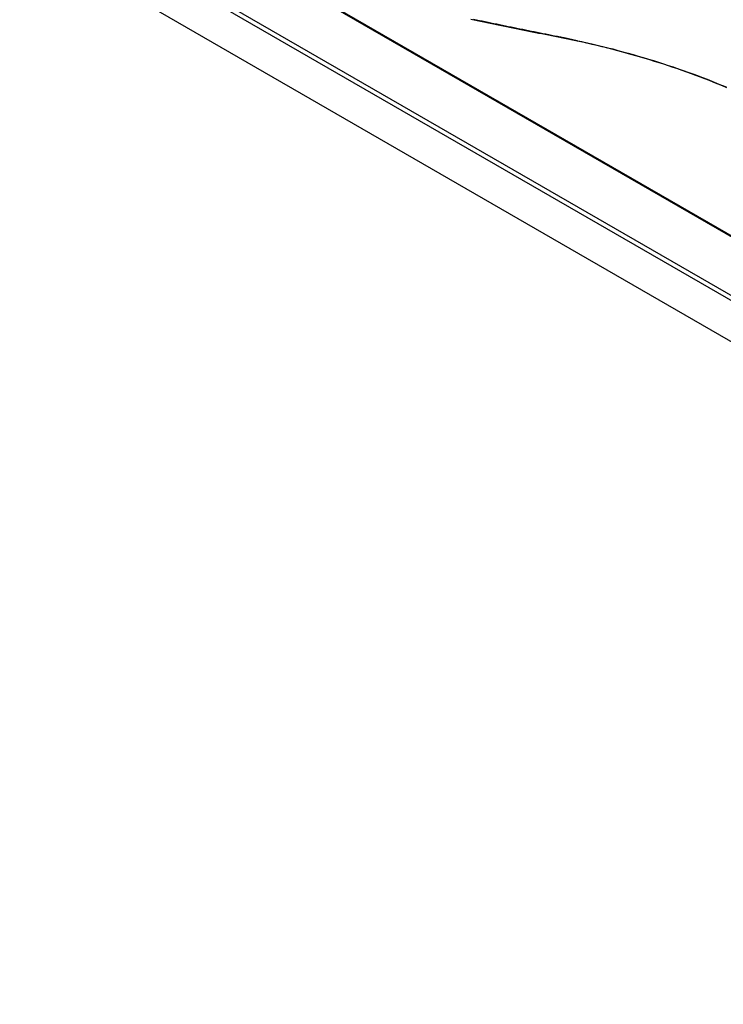
# Model space of a CAD drawing. Units: millimetres. Extents: x 0 to 5764, y 0 to 4111.
# Drawn here: x 1989 to 2050, y 3122 to 3209 of the extents above; entities that cross this region are included whole.
import ezdxf

# ---------------------------------------------------------------- set-up
doc = ezdxf.new("R2010")
doc.units = ezdxf.units.MM
doc.layers.add('LG-Product', color=3, linetype='Continuous')

msp = doc.modelspace()

# ---------------------------------------------------------------- linework, layer by layer
at = {"layer": 'LG-Product', "linetype": 'Continuous'}
for p, q in [((1898.542, 3271.972), (2136.159, 3134.784)), ((2370.942, 2995.618), (1895.708, 3269.995)), ((2366.171, 3007.588), (1916.569, 3267.166)), ((1917.244, 3266.883), (2060.768, 3184.019)), ((1912.491, 3264.359), (2362.093, 3004.781))]:
    msp.add_line(p, q, dxfattribs=at)
for points in [[(2037.627, 3206.68), (2037.344, 3206.736), (2037.06, 3206.792), (2036.776, 3206.848), (2036.493, 3206.904), (2036.209, 3206.961), (2035.925, 3207.017), (2035.641, 3207.074), (2035.358, 3207.131), (2035.074, 3207.188), (2034.79, 3207.245), (2034.506, 3207.302), (2034.222, 3207.359), (2033.939, 3207.416), (2033.655, 3207.474), (2033.371, 3207.531), (2033.087, 3207.589), (2032.803, 3207.647), (2032.519, 3207.705), (2032.235, 3207.763), (2031.952, 3207.821), (2031.668, 3207.879), (2031.384, 3207.938), (2031.1, 3207.996), (2030.816, 3208.055), (2030.532, 3208.114), (2030.248, 3208.173), (2029.964, 3208.232), (2029.68, 3208.291), (2029.396, 3208.35), (2029.112, 3208.41), (2028.828, 3208.469), (2028.544, 3208.529), (2028.26, 3208.589)], [(2028.507, 3208.588), (2028.76, 3208.535), (2029.014, 3208.482), (2029.268, 3208.429), (2029.521, 3208.376), (2029.775, 3208.323), (2030.028, 3208.271), (2030.282, 3208.218), (2030.535, 3208.166), (2030.789, 3208.113), (2031.043, 3208.061), (2031.296, 3208.009), (2031.55, 3207.957), (2031.803, 3207.905), (2032.057, 3207.853), (2032.31, 3207.801), (2032.564, 3207.749), (2032.817, 3207.698), (2033.071, 3207.646), (2033.324, 3207.595), (2033.577, 3207.543), (2033.831, 3207.492), (2034.084, 3207.441), (2034.338, 3207.39), (2034.591, 3207.339), (2034.845, 3207.288), (2035.098, 3207.237), (2035.351, 3207.187), (2035.605, 3207.136), (2035.858, 3207.086), (2036.111, 3207.035)], [(2036.118, 3207.021), (2035.865, 3207.072), (2035.611, 3207.122), (2035.358, 3207.173), (2035.104, 3207.224), (2034.851, 3207.275), (2034.597, 3207.326), (2034.344, 3207.377), (2034.09, 3207.428), (2033.837, 3207.479), (2033.583, 3207.53), (2033.33, 3207.582), (2033.076, 3207.633), (2032.823, 3207.685), (2032.569, 3207.737), (2032.315, 3207.789), (2032.062, 3207.841), (2031.808, 3207.893), (2031.554, 3207.945), (2031.301, 3207.997), (2031.047, 3208.049), (2030.794, 3208.102), (2030.54, 3208.154), (2030.286, 3208.207), (2030.033, 3208.259), (2029.779, 3208.312), (2029.525, 3208.365), (2029.271, 3208.418), (2029.018, 3208.471), (2028.764, 3208.525), (2028.51, 3208.578)], [(2036.111, 3207.035), (2036.111, 3207.035), (2036.112, 3207.035), (2036.112, 3207.035), (2036.112, 3207.035), (2036.112, 3207.035), (2036.112, 3207.035), (2036.112, 3207.035), (2036.112, 3207.035), (2036.112, 3207.035), (2036.112, 3207.035), (2036.112, 3207.035), (2036.112, 3207.035), (2036.112, 3207.035), (2036.112, 3207.035), (2036.113, 3207.035), (2036.113, 3207.035), (2036.113, 3207.035), (2036.113, 3207.035), (2036.113, 3207.035), (2036.113, 3207.035), (2036.113, 3207.035), (2036.113, 3207.035), (2036.113, 3207.035), (2036.113, 3207.035), (2036.113, 3207.035), (2036.113, 3207.035), (2036.113, 3207.035), (2036.113, 3207.035), (2036.114, 3207.035), (2036.114, 3207.035), (2036.114, 3207.035), (2036.114, 3207.035), (2036.114, 3207.035), (2036.114, 3207.035), (2036.114, 3207.035), (2036.114, 3207.035), (2036.114, 3207.035), (2036.114, 3207.035), (2036.114, 3207.035), (2036.114, 3207.035), (2036.114, 3207.035), (2036.115, 3207.035), (2036.115, 3207.035), (2036.115, 3207.034), (2036.115, 3207.034), (2036.115, 3207.034), (2036.115, 3207.034), (2036.115, 3207.034), (2036.115, 3207.034), (2036.115, 3207.034)], [(2036.115, 3207.034), (2036.583, 3206.94), (2037.05, 3206.843), (2037.515, 3206.744), (2037.979, 3206.643), (2038.441, 3206.539), (2038.902, 3206.432), (2039.361, 3206.324), (2039.818, 3206.212), (2040.274, 3206.099), (2040.728, 3205.983), (2041.181, 3205.864), (2041.632, 3205.744), (2042.081, 3205.62), (2042.529, 3205.495), (2042.975, 3205.367), (2043.419, 3205.236), (2043.861, 3205.103), (2044.302, 3204.968), (2044.741, 3204.83), (2045.178, 3204.69), (2045.613, 3204.547), (2046.047, 3204.402), (2046.478, 3204.254), (2046.908, 3204.104), (2047.336, 3203.952), (2047.762, 3203.797), (2048.186, 3203.64), (2048.608, 3203.48), (2049.028, 3203.317), (2049.446, 3203.153), (2049.862, 3202.985), (2050.277, 3202.816), (2050.689, 3202.644)], [(2037.627, 3206.68), (2037.597, 3206.687), (2037.567, 3206.695), (2037.537, 3206.702), (2037.507, 3206.709), (2037.476, 3206.717), (2037.446, 3206.724), (2037.416, 3206.731), (2037.386, 3206.739), (2037.356, 3206.746), (2037.326, 3206.753), (2037.295, 3206.761), (2037.265, 3206.768), (2037.235, 3206.775), (2037.205, 3206.782), (2037.175, 3206.789), (2037.144, 3206.796), (2037.114, 3206.804), (2037.084, 3206.811), (2037.054, 3206.818), (2037.024, 3206.825), (2036.993, 3206.832), (2036.963, 3206.839), (2036.933, 3206.846), (2036.903, 3206.853), (2036.873, 3206.859), (2036.843, 3206.866), (2036.812, 3206.873), (2036.782, 3206.88), (2036.752, 3206.887), (2036.722, 3206.894), (2036.692, 3206.9), (2036.661, 3206.907), (2036.631, 3206.914), (2036.601, 3206.92), (2036.571, 3206.927), (2036.541, 3206.933), (2036.511, 3206.94), (2036.48, 3206.946), (2036.45, 3206.953), (2036.42, 3206.959), (2036.39, 3206.966), (2036.36, 3206.972), (2036.329, 3206.978), (2036.299, 3206.984), (2036.269, 3206.991), (2036.239, 3206.997), (2036.209, 3207.003), (2036.179, 3207.009), (2036.148, 3207.015), (2036.118, 3207.021)], [(2037.638, 3206.677), (2037.638, 3206.677), (2037.638, 3206.677), (2037.638, 3206.678), (2037.638, 3206.678), (2037.637, 3206.678), (2037.637, 3206.678), (2037.637, 3206.678), (2037.637, 3206.678), (2037.636, 3206.678), (2037.636, 3206.678), (2037.636, 3206.678), (2037.636, 3206.678), (2037.636, 3206.678), (2037.635, 3206.678), (2037.635, 3206.678), (2037.635, 3206.678), (2037.635, 3206.678), (2037.635, 3206.678), (2037.634, 3206.678), (2037.634, 3206.678), (2037.634, 3206.678), (2037.634, 3206.678), (2037.633, 3206.678), (2037.633, 3206.678), (2037.633, 3206.679), (2037.633, 3206.679), (2037.633, 3206.679), (2037.632, 3206.679), (2037.632, 3206.679), (2037.632, 3206.679), (2037.632, 3206.679), (2037.631, 3206.679), (2037.631, 3206.679), (2037.631, 3206.679), (2037.631, 3206.679), (2037.631, 3206.679), (2037.63, 3206.679), (2037.63, 3206.679), (2037.63, 3206.679), (2037.63, 3206.679), (2037.629, 3206.679), (2037.629, 3206.679), (2037.629, 3206.679), (2037.629, 3206.679), (2037.629, 3206.679), (2037.628, 3206.679), (2037.628, 3206.679), (2037.628, 3206.68), (2037.628, 3206.68), (2037.627, 3206.68)], [(2050.77, 3202.57), (2050.385, 3202.731), (2049.999, 3202.891), (2049.61, 3203.048), (2049.22, 3203.204), (2048.827, 3203.357), (2048.434, 3203.508), (2048.038, 3203.656), (2047.641, 3203.803), (2047.242, 3203.947), (2046.841, 3204.09), (2046.439, 3204.23), (2046.035, 3204.368), (2045.63, 3204.504), (2045.223, 3204.637), (2044.814, 3204.769), (2044.404, 3204.898), (2043.992, 3205.025), (2043.579, 3205.151), (2043.164, 3205.274), (2042.748, 3205.394), (2042.33, 3205.513), (2041.91, 3205.63), (2041.49, 3205.744), (2041.067, 3205.856), (2040.644, 3205.966), (2040.218, 3206.074), (2039.792, 3206.18), (2039.364, 3206.284), (2038.935, 3206.385), (2038.504, 3206.485), (2038.072, 3206.582), (2037.638, 3206.677)]]:
    msp.add_lwpolyline(points, dxfattribs=at)

doc.saveas('drawing.dxf')
